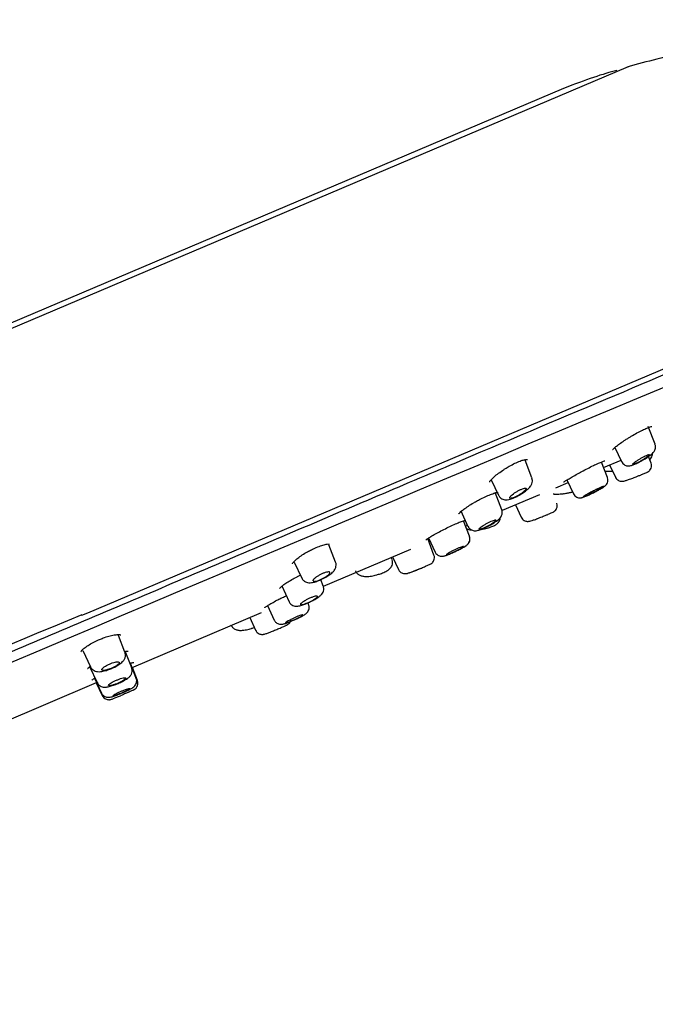
# Model space of a CAD drawing. Units: millimetres. Extents: x -18 to 557, y -18 to 508.
# Drawn here: x 484 to 529, y 440 to 508 of the extents above; entities that cross this region are included whole.
import ezdxf

# ---------------------------------------------------------------- set-up
doc = ezdxf.new("R2010")
doc.units = ezdxf.units.MM
for name, color, linetype in [('$DDT_AUDIT_GENERATED_(10E)', 7, 'Continuous'), ('$DDT_AUDIT_GENERATED_(277)', 7, 'Continuous'), ('$DDT_AUDIT_GENERATED_(293)', 7, 'Continuous'), ('$DDT_AUDIT_GENERATED_(77)', 7, 'Continuous'), ('$DDT_AUDIT_GENERATED_(8C)', 7, 'Continuous'), ('Default', 7, 'Continuous')]:
    doc.layers.add(name, color=color, linetype=linetype)

# ---------------------------------------------------------------- blocks, each defined once
blk = doc.blocks.new('SE')
at = {"layer": '$DDT_AUDIT_GENERATED_(10E)', "color": 7, "linetype": 'Continuous'}
for p, q in [((528.586, 478.754), (528.114, 479.983)), ((525.794, 478.535), (526.256, 477.545)), ((520.009, 476.406), (519.533, 477.646)), ((525.27, 476.439), (524.855, 477.519)), ((528.304, 477.446), (528.126, 477.909)), ((528.304, 477.446), (528.304, 477.446)), ((525.422, 477.318), (525.82, 476.466)), ((517.182, 476.283), (517.685, 475.204)), ((520.044, 476.242), (520.001, 476.402)), ((522.45, 476.269), (522.895, 475.313)), ((517.911, 474.19), (517.448, 475.397)), ((515.055, 474.115), (515.558, 473.036)), ((518.862, 474.533), (519.263, 473.672)), ((515.658, 472.341), (515.242, 473.424)), ((513.19, 471.039), (512.751, 472.183)), ((512.813, 472.225), (513.271, 471.244)), ((505.879, 471.75), (505.871, 471.814)), ((506.34, 470.551), (505.876, 471.759)), ((510.27, 470.718), (510.215, 470.862)), ((510.27, 470.717), (510.27, 470.718)), ((510.311, 470.903), (510.717, 470.033)), ((513.271, 471.244), (513.271, 471.243)), ((503.462, 470.544), (503.978, 469.437)), ((505.48, 468.876), (505.308, 469.324)), ((502.587, 468.885), (503.1, 467.785)), ((505.48, 468.875), (505.48, 468.876)), ((501.594, 467.511), (502.063, 466.505)), ((504.464, 467.568), (504.411, 467.706)), ((504.464, 467.568), (504.464, 467.568)), ((500.354, 466.677), (500.765, 465.796)), ((499.042, 466.164), (499.042, 466.164)), ((491.67, 464.268), (491.22, 465.442)), ((488.737, 464.389), (489.269, 463.248)), ((492.14, 463.173), (491.695, 464.33)), ((489.207, 463.274), (489.731, 462.15)), ((492.452, 462.447), (492.047, 463.504)), ((492.542, 462.293), (492.189, 463.211)), ((489.557, 462.448), (490.036, 461.421)), ((489.668, 462.143), (490.085, 461.25)), ((492.542, 462.293), (492.542, 462.293))]:
    blk.add_line(p, q, dxfattribs=at)
for centre, radius, start, end in [((527.234, 479.363), 1.702, 305.76063, 315.68187), ((522.738, 479.194), 4.1, 300.74656, 304.19118), ((515.556, 476.063), 3.32, 296.8141, 309.79712), ((517.274, 474.055), 0.679, 306.81755, 346.41646), ((511.496, 496.719), 24.793, 290.83071, 291.32866), ((515.1, 472.21), 0.606, 299.87058, 323.79395), ((504.519, 488.692), 20.131, 290.58043, 292.6416), ((511.017, 471.363), 1.624, 286.66081, 288.48238), ((494.999, 483.103), 18.707, 290.34542, 290.88312), ((492.071, 462.106), 0.502, 297.22493, 21.4503)]:
    blk.add_arc(centre, radius, start, end, dxfattribs=at)
for points, knots in [([(528.208, 477.697), (528.247, 477.726), (528.328, 477.807), (528.4, 477.959), (528.414, 478.081), (528.409, 478.133)], [0.7524188, 0.7524188, 0.7524188, 0.7524188, 0.807907, 0.8817763, 0.9425059, 0.9425059, 0.9425059, 0.9425059]), ([(528.452, 478.174), (528.496, 478.225), (528.559, 478.303), (528.621, 478.487), (528.626, 478.643), (528.591, 478.721), (528.578, 478.751)], [0, 0, 0, 0, 0.35642, 0.607805, 0.868074, 1, 1, 1, 1]), ([(519.496, 477.688), (519.497, 477.688), (519.497, 477.688), (519.514, 477.678), (519.526, 477.665), (519.532, 477.649)], [0.39120515, 0.39120515, 0.39120515, 0.39120515, 0.39199031, 0.39199031, 0.41843337, 0.41843337, 0.41843337, 0.41843337]), ([(526.261, 477.547), (526.286, 477.497), (526.335, 477.406), (526.466, 477.308), (526.603, 477.256), (526.728, 477.243), (526.845, 477.253), (526.982, 477.288), (527.161, 477.357), (527.433, 477.487), (527.738, 477.656), (528.027, 477.834), (528.16, 477.931), (528.229, 477.982)], [0, 0, 0, 0, 0.060774, 0.129573, 0.186122, 0.23792, 0.289563, 0.356169, 0.48155, 0.613031, 0.750118, 0.886152, 1, 1, 1, 1]), ([(527.182, 477.514), (527.139, 477.481), (527.103, 477.452), (527.078, 477.427), (527.053, 477.403), (527.038, 477.384), (527.035, 477.372), (527.032, 477.359), (527.039, 477.353), (527.058, 477.354), (527.076, 477.354), (527.106, 477.361), (527.144, 477.374), (527.181, 477.387), (527.228, 477.407), (527.28, 477.431), (527.332, 477.454), (527.391, 477.483), (527.451, 477.515), (527.512, 477.547), (527.577, 477.582), (527.64, 477.619), (527.703, 477.655), (527.767, 477.694), (527.826, 477.731), (527.885, 477.769), (527.941, 477.807), (527.989, 477.841), (528.037, 477.876), (528.079, 477.908), (528.11, 477.936), (528.141, 477.963), (528.163, 477.986), (528.173, 478.003), (528.183, 478.02), (528.182, 478.03), (528.17, 478.034), (528.158, 478.038), (528.135, 478.036), (528.102, 478.026), (528.071, 478.017), (528.029, 478.002), (527.98, 477.981), (527.932, 477.96), (527.877, 477.934), (527.818, 477.904), (527.76, 477.875), (527.696, 477.84), (527.634, 477.805), (527.571, 477.769), (527.506, 477.73), (527.446, 477.693), (527.384, 477.654), (527.325, 477.616), (527.273, 477.58), (527.24, 477.557), (527.21, 477.535), (527.182, 477.514)], [0, 0, 0, 0, 0.054758, 0.054758, 0.054758, 0.109541, 0.109541, 0.109541, 0.163898, 0.163898, 0.163898, 0.21746, 0.21746, 0.21746, 0.270317, 0.270317, 0.270317, 0.322843, 0.322843, 0.322843, 0.375523, 0.375523, 0.375523, 0.428776, 0.428776, 0.428776, 0.48281, 0.48281, 0.48281, 0.537518, 0.537518, 0.537518, 0.59249, 0.59249, 0.59249, 0.647158, 0.647158, 0.647158, 0.701062, 0.701062, 0.701062, 0.754102, 0.754102, 0.754102, 0.806588, 0.806588, 0.806588, 0.859076, 0.859076, 0.859076, 0.912109, 0.912109, 0.912109, 0.965979, 0.965979, 0.965979, 1, 1, 1, 1]), ([(527.574, 476.613), (527.6, 476.624), (527.713, 476.669), (527.886, 476.741), (527.994, 476.787), (528.04, 476.808), (528.067, 476.822), (528.103, 476.842), (528.16, 476.881), (528.238, 476.958), (528.316, 477.088), (528.345, 477.259), (528.335, 477.394), (528.304, 477.444), (528.303, 477.446)], [0, 0, 0, 0, 0.049473, 0.247614, 0.44747, 0.513987, 0.54385, 0.569968, 0.613192, 0.672878, 0.773215, 0.884922, 0.99565, 1, 1, 1, 1]), ([(525.092, 476.884), (525.158, 476.88), (525.316, 476.877), (525.511, 476.884), (525.618, 476.892)], [0.4768129, 0.4768129, 0.4768129, 0.4768129, 0.6304309, 0.8130365, 0.8130365, 0.8130365, 0.8130365]), ([(519.157, 475.233), (519.256, 475.291), (519.44, 475.401), (519.71, 475.607), (519.889, 475.786), (520.008, 475.982), (520.046, 476.141), (520.044, 476.223), (520.044, 476.242)], [0, 0, 0, 0, 0.194098, 0.422314, 0.678365, 0.82684, 0.964566, 1, 1, 1, 1]), ([(525.042, 475.802), (525.077, 475.827), (525.125, 475.864), (525.212, 475.961), (525.278, 476.081), (525.309, 476.235), (525.303, 476.37), (525.27, 476.428), (525.264, 476.439)], [0, 0, 0, 0, 0.243405, 0.385861, 0.550357, 0.744745, 0.960423, 1, 1, 1, 1]), ([(525.822, 476.469), (525.824, 476.462), (525.84, 476.404), (525.92, 476.315), (526.034, 476.232), (526.147, 476.19), (526.243, 476.175), (526.319, 476.177), (526.374, 476.185), (526.44, 476.198), (526.539, 476.226), (526.738, 476.291), (527.031, 476.398), (527.337, 476.517), (527.496, 476.582), (527.574, 476.613)], [0, 0, 0, 0, 0.00837, 0.084272, 0.14542, 0.19739, 0.241633, 0.277557, 0.307675, 0.346395, 0.441152, 0.58865, 0.742363, 0.890798, 1, 1, 1, 1]), ([(518.514, 475.121), (518.486, 475.089), (518.469, 475.061), (518.462, 475.04), (518.456, 475.018), (518.462, 475.002), (518.479, 474.994), (518.495, 474.985), (518.524, 474.984), (518.561, 474.99), (518.598, 474.995), (518.644, 475.008), (518.697, 475.026), (518.748, 475.044), (518.807, 475.068), (518.867, 475.097), (518.927, 475.125), (518.991, 475.157), (519.054, 475.192), (519.117, 475.227), (519.18, 475.265), (519.238, 475.303), (519.298, 475.342), (519.354, 475.382), (519.403, 475.42), (519.453, 475.459), (519.497, 475.496), (519.53, 475.53), (519.564, 475.565), (519.589, 475.596), (519.602, 475.621), (519.615, 475.647), (519.617, 475.667), (519.607, 475.68), (519.597, 475.694), (519.575, 475.7), (519.543, 475.699), (519.512, 475.698), (519.47, 475.69), (519.422, 475.676), (519.374, 475.662), (519.318, 475.641), (519.26, 475.615), (519.202, 475.59), (519.139, 475.56), (519.077, 475.526), (519.014, 475.493), (518.951, 475.456), (518.891, 475.418), (518.83, 475.38), (518.771, 475.34), (518.719, 475.301), (518.665, 475.261), (518.617, 475.222), (518.578, 475.186), (518.553, 475.163), (518.532, 475.141), (518.514, 475.121)], [0, 0, 0, 0, 0.05575, 0.05575, 0.05575, 0.11155, 0.11155, 0.11155, 0.16651, 0.16651, 0.16651, 0.219928, 0.219928, 0.219928, 0.271998, 0.271998, 0.271998, 0.323458, 0.323458, 0.323458, 0.375235, 0.375235, 0.375235, 0.42811, 0.42811, 0.42811, 0.482459, 0.482459, 0.482459, 0.538089, 0.538089, 0.538089, 0.594221, 0.594221, 0.594221, 0.649756, 0.649756, 0.649756, 0.70381, 0.70381, 0.70381, 0.756219, 0.756219, 0.756219, 0.807613, 0.807613, 0.807613, 0.859047, 0.859047, 0.859047, 0.911506, 0.911506, 0.911506, 0.965528, 0.965528, 0.965528, 1, 1, 1, 1]), ([(522.395, 475.345), (522.483, 475.36), (522.633, 475.384), (522.779, 475.419), (522.846, 475.437)], [0, 0, 0, 0, 0.1278455, 0.250834, 0.250834, 0.250834, 0.250834]), ([(524.984, 475.768), (524.985, 475.769), (524.986, 475.77), (524.988, 475.771), (525.016, 475.793), (525.031, 475.808), (525.032, 475.816), (525.032, 475.824), (525.018, 475.825), (524.991, 475.819), (524.965, 475.812), (524.924, 475.799), (524.873, 475.779), (524.823, 475.759), (524.761, 475.732), (524.693, 475.701), (524.625, 475.67), (524.549, 475.634), (524.471, 475.596), (524.393, 475.557), (524.31, 475.515), (524.23, 475.474), (524.15, 475.432), (524.069, 475.389), (523.996, 475.348), (523.922, 475.307), (523.852, 475.268), (523.793, 475.233), (523.734, 475.198), (523.684, 475.167), (523.647, 475.142), (523.61, 475.118), (523.585, 475.099), (523.575, 475.088), (523.566, 475.076), (523.57, 475.072), (523.588, 475.075), (523.606, 475.078), (523.638, 475.088), (523.682, 475.105), (523.725, 475.121), (523.781, 475.144), (523.844, 475.172), (523.908, 475.199), (523.98, 475.232), (524.057, 475.268), (524.133, 475.304), (524.215, 475.343), (524.296, 475.383), (524.377, 475.424), (524.459, 475.466), (524.536, 475.506), (524.614, 475.547), (524.688, 475.587), (524.753, 475.624), (524.794, 475.647), (524.831, 475.67), (524.865, 475.69)], [0.0521013, 0.0521013, 0.0521013, 0.0521013, 0.0545209, 0.0545209, 0.0545209, 0.1090654, 0.1090654, 0.1090654, 0.1632407, 0.1632407, 0.1632407, 0.216708, 0.216708, 0.216708, 0.2695759, 0.2695759, 0.2695759, 0.3222202, 0.3222202, 0.3222202, 0.3751059, 0.3751059, 0.3751059, 0.4285864, 0.4285864, 0.4285864, 0.482759, 0.482759, 0.482759, 0.5374229, 0.5374229, 0.5374229, 0.5921599, 0.5921599, 0.5921599, 0.6465139, 0.6465139, 0.6465139, 0.7001975, 0.7001975, 0.7001975, 0.7532241, 0.7532241, 0.7532241, 0.8058975, 0.8058975, 0.8058975, 0.8586683, 0.8586683, 0.8586683, 0.9119367, 0.9119367, 0.9119367, 0.96589, 0.96589, 0.96589, 1, 1, 1, 1]), ([(523.702, 475.13), (523.719, 475.134), (523.746, 475.143), (523.783, 475.157), (523.82, 475.171), (523.866, 475.19), (523.919, 475.213), (523.971, 475.236), (524.031, 475.264), (524.093, 475.293), (524.156, 475.323), (524.222, 475.355), (524.288, 475.388), (524.353, 475.42), (524.419, 475.454), (524.48, 475.487), (524.542, 475.519), (524.6, 475.551), (524.649, 475.58), (524.699, 475.608), (524.743, 475.635), (524.776, 475.656), (524.809, 475.678), (524.832, 475.695), (524.845, 475.707)], [0.1617801, 0.1617801, 0.1617801, 0.1617801, 0.2154216, 0.2154216, 0.2154216, 0.2689062, 0.2689062, 0.2689062, 0.3223205, 0.3223205, 0.3223205, 0.3757641, 0.3757641, 0.3757641, 0.4293312, 0.4293312, 0.4293312, 0.4830875, 0.4830875, 0.4830875, 0.5370368, 0.5370368, 0.5370368, 0.5910941, 0.5910941, 0.5910941, 0.5910941]), ([(524.854, 475.724), (524.853, 475.726), (524.851, 475.727), (524.848, 475.727), (524.838, 475.728), (524.816, 475.723), (524.785, 475.712), (524.754, 475.702), (524.713, 475.686), (524.665, 475.665), (524.617, 475.645), (524.561, 475.619), (524.501, 475.591), (524.442, 475.563), (524.377, 475.531), (524.312, 475.499), (524.247, 475.466), (524.18, 475.431), (524.117, 475.398), (524.054, 475.364), (523.993, 475.331), (523.939, 475.3), (523.905, 475.281), (523.873, 475.263), (523.845, 475.246)], [0.6262289, 0.6262289, 0.6262289, 0.6262289, 0.6451006, 0.6451006, 0.6451006, 0.6988964, 0.6988964, 0.6988964, 0.7524177, 0.7524177, 0.7524177, 0.805747, 0.805747, 0.805747, 0.8590729, 0.8590729, 0.8590729, 0.9125845, 0.9125845, 0.9125845, 0.9663676, 0.9663676, 0.9663676, 1, 1, 1, 1]), ([(517.689, 475.207), (517.693, 475.195), (517.715, 475.12), (517.825, 475.008), (517.981, 474.919), (518.143, 474.883), (518.314, 474.888), (518.516, 474.933), (518.783, 475.035), (519.03, 475.154), (519.142, 475.224), (519.157, 475.233)], [0, 0, 0, 0, 0.018768, 0.139826, 0.237135, 0.330029, 0.433488, 0.579331, 0.774742, 0.975368, 1, 1, 1, 1]), ([(521.497, 475.293), (521.517, 475.291), (521.635, 475.281), (521.878, 475.281), (522.188, 475.308), (522.349, 475.337), (522.395, 475.345)], [0.4689596, 0.4689596, 0.4689596, 0.4689596, 0.5106663, 0.7179182, 0.9312703, 1, 1, 1, 1]), ([(522.022, 475.296), (522.091, 475.303), (522.157, 475.309), (522.228, 475.318), (522.236, 475.319)], [0, 0, 0, 0, 0.08443742, 0.09598137, 0.09598137, 0.09598137, 0.09598137]), ([(522.898, 475.313), (522.932, 475.254), (522.986, 475.163), (523.118, 475.072), (523.24, 475.03), (523.348, 475.019), (523.435, 475.026), (523.506, 475.041), (523.602, 475.07), (523.743, 475.126), (523.922, 475.203), (524.025, 475.253), (524.04, 475.26)], [0, 0, 0, 0, 0.117217, 0.214323, 0.295429, 0.36589, 0.426513, 0.483098, 0.563996, 0.765082, 0.97065, 1, 1, 1, 1]), ([(523.845, 475.246), (523.8, 475.219), (523.762, 475.195), (523.735, 475.177), (523.708, 475.159), (523.691, 475.145), (523.686, 475.137), (523.684, 475.135), (523.683, 475.133), (523.684, 475.131)], [0, 0, 0, 0, 0.0539645, 0.0539645, 0.0539645, 0.1079372, 0.1079372, 0.1079372, 0.1252293, 0.1252293, 0.1252293, 0.1252293]), ([(521.072, 473.85), (521.1, 473.861), (521.21, 473.907), (521.378, 473.98), (521.45, 474.01), (521.525, 474.05), (521.581, 474.086), (521.661, 474.157), (521.743, 474.283), (521.782, 474.449), (521.777, 474.593), (521.743, 474.652), (521.736, 474.663)], [0, 0, 0, 0, 0.056318, 0.266718, 0.490908, 0.530964, 0.570855, 0.641184, 0.741106, 0.859863, 0.97679, 1, 1, 1, 1]), ([(516.401, 472.938), (516.371, 472.911), (516.352, 472.888), (516.344, 472.871), (516.336, 472.854), (516.339, 472.843), (516.354, 472.838), (516.368, 472.833), (516.394, 472.835), (516.43, 472.842), (516.464, 472.85), (516.509, 472.863), (516.561, 472.882), (516.612, 472.901), (516.67, 472.925), (516.731, 472.953), (516.792, 472.98), (516.857, 473.012), (516.921, 473.045), (516.986, 473.078), (517.051, 473.114), (517.112, 473.15), (517.173, 473.185), (517.231, 473.222), (517.282, 473.256), (517.333, 473.29), (517.379, 473.323), (517.414, 473.352), (517.449, 473.382), (517.476, 473.408), (517.49, 473.428), (517.505, 473.448), (517.509, 473.464), (517.501, 473.473), (517.494, 473.482), (517.474, 473.485), (517.445, 473.482), (517.416, 473.478), (517.376, 473.469), (517.329, 473.453), (517.282, 473.438), (517.227, 473.417), (517.168, 473.392), (517.11, 473.367), (517.047, 473.337), (516.983, 473.305), (516.919, 473.273), (516.854, 473.238), (516.791, 473.202), (516.729, 473.167), (516.668, 473.13), (516.613, 473.095), (516.558, 473.059), (516.508, 473.024), (516.468, 472.993), (516.442, 472.973), (516.419, 472.954), (516.401, 472.938)], [0, 0, 0, 0, 0.054758, 0.054758, 0.054758, 0.109541, 0.109541, 0.109541, 0.163898, 0.163898, 0.163898, 0.21746, 0.21746, 0.21746, 0.270317, 0.270317, 0.270317, 0.322843, 0.322843, 0.322843, 0.375523, 0.375523, 0.375523, 0.428776, 0.428776, 0.428776, 0.48281, 0.48281, 0.48281, 0.537518, 0.537518, 0.537518, 0.59249, 0.59249, 0.59249, 0.647158, 0.647158, 0.647158, 0.701062, 0.701062, 0.701062, 0.754102, 0.754102, 0.754102, 0.806588, 0.806588, 0.806588, 0.859076, 0.859076, 0.859076, 0.912109, 0.912109, 0.912109, 0.965979, 0.965979, 0.965979, 1, 1, 1, 1]), ([(516.661, 472.862), (516.68, 472.865), (516.81, 472.887), (517.075, 472.965), (517.358, 473.07), (517.555, 473.178), (517.713, 473.333), (517.786, 473.488), (517.804, 473.589), (517.807, 473.625)], [0, 0, 0, 0, 0.0273321, 0.2203424, 0.4156099, 0.5914751, 0.7147984, 0.8185126, 0.8766939, 0.8766939, 0.8766939, 0.8766939]), ([(519.269, 473.674), (519.294, 473.625), (519.337, 473.542), (519.454, 473.451), (519.57, 473.4), (519.674, 473.382), (519.757, 473.382), (519.822, 473.39), (519.903, 473.407), (520.023, 473.442), (520.25, 473.521), (520.55, 473.637), (520.852, 473.758), (521.001, 473.82), (521.072, 473.85)], [0, 0, 0, 0, 0.064196, 0.128776, 0.183003, 0.229217, 0.268014, 0.302115, 0.346836, 0.460024, 0.603743, 0.753241, 0.897262, 1, 1, 1, 1]), ([(515.444, 472.889), (515.463, 472.879), (515.544, 472.84), (515.66, 472.808), (515.759, 472.793), (515.793, 472.79)], [0.2318013, 0.2318013, 0.2318013, 0.2318013, 0.2742309, 0.4132271, 0.4833337, 0.4833337, 0.4833337, 0.4833337]), ([(515.566, 473.039), (515.577, 473.011), (515.607, 472.932), (515.718, 472.829), (515.859, 472.757), (515.997, 472.729), (516.133, 472.732), (516.295, 472.763), (516.506, 472.835), (516.791, 472.959), (516.963, 473.051), (517.053, 473.099)], [0, 0, 0, 0, 0.044413, 0.144295, 0.227574, 0.305003, 0.385434, 0.491436, 0.677301, 0.85379, 1, 1, 1, 1]), ([(516.466, 472.823), (516.528, 472.833), (516.601, 472.847), (516.672, 472.862), (516.681, 472.864)], [0.12923289, 0.12923289, 0.12923289, 0.12923289, 0.20625017, 0.21768899, 0.21768899, 0.21768899, 0.21768899]), ([(515.556, 471.811), (515.578, 471.836), (515.628, 471.902), (515.685, 472.037), (515.701, 472.199), (515.669, 472.292), (515.651, 472.339)], [0.6972779, 0.6972779, 0.6972779, 0.6972779, 0.7596454, 0.8388562, 0.9286579, 1, 1, 1, 1]), ([(515.589, 471.852), (515.617, 471.895), (515.666, 471.975), (515.698, 472.141), (515.691, 472.275), (515.658, 472.332), (515.653, 472.341)], [0, 0, 0, 0, 0.290132, 0.60503, 0.950484, 1, 1, 1, 1]), ([(513.278, 471.247), (513.294, 471.21), (513.33, 471.13), (513.44, 471.034), (513.566, 470.973), (513.683, 470.949), (513.783, 470.95), (513.87, 470.964), (513.979, 470.993), (514.14, 471.051), (514.406, 471.162), (514.715, 471.304), (515.019, 471.455), (515.259, 471.584), (515.356, 471.651), (515.402, 471.684)], [0, 0, 0, 0, 0.039388, 0.098902, 0.148021, 0.190999, 0.229371, 0.266549, 0.319125, 0.433633, 0.549125, 0.670371, 0.789711, 0.911914, 1, 1, 1, 1]), ([(514.071, 471.056), (514.083, 471.056), (514.107, 471.061), (514.14, 471.071), (514.173, 471.082), (514.216, 471.098), (514.266, 471.117), (514.316, 471.137), (514.374, 471.162), (514.436, 471.188), (514.497, 471.215), (514.564, 471.245), (514.63, 471.276), (514.696, 471.307), (514.763, 471.34), (514.826, 471.371), (514.889, 471.403), (514.95, 471.435), (515.003, 471.464), (515.056, 471.493), (515.104, 471.52), (515.141, 471.543), (515.178, 471.567), (515.206, 471.587), (515.223, 471.601)], [0.1079372, 0.1079372, 0.1079372, 0.1079372, 0.1617801, 0.1617801, 0.1617801, 0.2154216, 0.2154216, 0.2154216, 0.2689062, 0.2689062, 0.2689062, 0.3223205, 0.3223205, 0.3223205, 0.3757641, 0.3757641, 0.3757641, 0.4293312, 0.4293312, 0.4293312, 0.4830875, 0.4830875, 0.4830875, 0.5370368, 0.5370368, 0.5370368, 0.5370368]), ([(515.242, 471.629), (515.242, 471.63), (515.241, 471.63), (515.241, 471.631), (515.235, 471.635), (515.218, 471.634), (515.191, 471.628), (515.164, 471.621), (515.126, 471.609), (515.08, 471.593), (515.035, 471.576), (514.98, 471.554), (514.922, 471.529), (514.863, 471.505), (514.799, 471.476), (514.734, 471.445), (514.669, 471.415), (514.602, 471.382), (514.537, 471.35), (514.473, 471.317), (514.41, 471.284), (514.353, 471.253), (514.296, 471.222), (514.244, 471.193), (514.202, 471.167), (514.175, 471.151), (514.151, 471.136), (514.131, 471.123)], [0.5846147, 0.5846147, 0.5846147, 0.5846147, 0.5910941, 0.5910941, 0.5910941, 0.6451006, 0.6451006, 0.6451006, 0.6988964, 0.6988964, 0.6988964, 0.7524177, 0.7524177, 0.7524177, 0.805747, 0.805747, 0.805747, 0.8590729, 0.8590729, 0.8590729, 0.9125845, 0.9125845, 0.9125845, 0.9663676, 0.9663676, 0.9663676, 1, 1, 1, 1]), ([(515.297, 471.612), (515.344, 471.64), (515.394, 471.673), (515.441, 471.707), (515.447, 471.712)], [0.4493367, 0.4493367, 0.4493367, 0.4493367, 0.5693639, 0.5890041, 0.5890041, 0.5890041, 0.5890041]), ([(509.26, 469.672), (509.361, 469.702), (509.562, 469.762), (509.868, 469.9), (510.102, 470.048), (510.271, 470.275), (510.324, 470.515), (510.29, 470.643), (510.269, 470.715)], [0, 0, 0, 0, 0.156044, 0.35946, 0.592746, 0.759209, 0.883139, 1, 1, 1, 1]), ([(512.107, 470.047), (512.13, 470.057), (512.244, 470.103), (512.475, 470.2), (512.726, 470.306), (512.875, 470.374), (512.942, 470.405), (513.014, 470.45), (513.085, 470.509), (513.164, 470.61), (513.221, 470.755), (513.231, 470.914), (513.198, 470.998), (513.183, 471.036)], [0, 0, 0, 0, 0.034933, 0.200028, 0.362469, 0.530323, 0.626887, 0.662436, 0.709236, 0.77166, 0.855832, 0.943852, 1, 1, 1, 1]), ([(514.131, 471.123), (514.1, 471.102), (514.078, 471.085), (514.068, 471.074), (514.063, 471.068), (514.06, 471.063), (514.062, 471.06)], [0, 0, 0, 0, 0.05396452, 0.05396452, 0.05396452, 0.08358321, 0.08358321, 0.08358321, 0.08358321]), ([(505.464, 469.4), (505.503, 469.418), (505.64, 469.483), (505.887, 469.639), (506.116, 469.818), (506.279, 470.004), (506.373, 470.215), (506.387, 470.418), (506.346, 470.511), (506.33, 470.547)], [0, 0, 0, 0, 0.065922, 0.268825, 0.484308, 0.656475, 0.81009, 0.935954, 1, 1, 1, 1]), ([(507.729, 469.93), (507.731, 469.922), (507.75, 469.849), (507.861, 469.732), (508.031, 469.618), (508.243, 469.554), (508.504, 469.535), (508.821, 469.566), (509.102, 469.621), (509.231, 469.663), (509.26, 469.672)], [0, 0, 0, 0, 0.012658, 0.136568, 0.256137, 0.392517, 0.567677, 0.770388, 0.956761, 1, 1, 1, 1]), ([(510.719, 470.035), (510.721, 470.029), (510.738, 469.969), (510.822, 469.877), (510.942, 469.792), (511.06, 469.751), (511.163, 469.739), (511.243, 469.744), (511.311, 469.756), (511.414, 469.782), (511.575, 469.837), (511.843, 469.94), (512.016, 470.01), (512.107, 470.047)], [0, 0, 0, 0, 0.009164, 0.106925, 0.185038, 0.251634, 0.309426, 0.358655, 0.40473, 0.48031, 0.678803, 0.854582, 1, 1, 1, 1]), ([(503.987, 469.441), (503.995, 469.416), (504.025, 469.331), (504.146, 469.218), (504.308, 469.136), (504.482, 469.104), (504.681, 469.113), (504.925, 469.169), (505.214, 469.274), (505.383, 469.358), (505.464, 469.4)], [0, 0, 0, 0, 0.041634, 0.160592, 0.260993, 0.363821, 0.491147, 0.67956, 0.867845, 1, 1, 1, 1]), ([(504.768, 469.227), (504.78, 469.213), (504.804, 469.205), (504.839, 469.204), (504.873, 469.203), (504.918, 469.209), (504.97, 469.221), (505.021, 469.232), (505.08, 469.25), (505.142, 469.273), (505.203, 469.295), (505.269, 469.322), (505.335, 469.352), (505.399, 469.382), (505.465, 469.416), (505.526, 469.45), (505.588, 469.484), (505.647, 469.521), (505.699, 469.556), (505.752, 469.592), (505.799, 469.628), (505.836, 469.661), (505.874, 469.695), (505.904, 469.727), (505.922, 469.754), (505.94, 469.781), (505.947, 469.805), (505.942, 469.823), (505.938, 469.841), (505.921, 469.853), (505.893, 469.859), (505.865, 469.865), (505.825, 469.864), (505.778, 469.856), (505.731, 469.848), (505.675, 469.834), (505.615, 469.815), (505.556, 469.796), (505.491, 469.772), (505.426, 469.743), (505.362, 469.716), (505.296, 469.684), (505.233, 469.65), (505.17, 469.616), (505.109, 469.58), (505.054, 469.545), (504.998, 469.508), (504.947, 469.472), (504.904, 469.437), (504.861, 469.402), (504.826, 469.368), (504.801, 469.338), (504.786, 469.319), (504.774, 469.301), (504.767, 469.286)], [0.0557502, 0.0557502, 0.0557502, 0.0557502, 0.1115498, 0.1115498, 0.1115498, 0.1665104, 0.1665104, 0.1665104, 0.2199284, 0.2199284, 0.2199284, 0.2719981, 0.2719981, 0.2719981, 0.323458, 0.323458, 0.323458, 0.3752351, 0.3752351, 0.3752351, 0.4281096, 0.4281096, 0.4281096, 0.4824592, 0.4824592, 0.4824592, 0.5380893, 0.5380893, 0.5380893, 0.5942213, 0.5942213, 0.5942213, 0.649756, 0.649756, 0.649756, 0.70381, 0.70381, 0.70381, 0.7562188, 0.7562188, 0.7562188, 0.8076128, 0.8076128, 0.8076128, 0.8590466, 0.8590466, 0.8590466, 0.9115064, 0.9115064, 0.9115064, 0.9655279, 0.9655279, 0.9655279, 1, 1, 1, 1]), ([(504.512, 467.753), (504.57, 467.78), (504.721, 467.849), (504.983, 467.997), (505.208, 468.15), (505.359, 468.286), (505.467, 468.441), (505.519, 468.618), (505.52, 468.777), (505.483, 468.851), (505.472, 468.873)], [0, 0, 0, 0, 0.094043, 0.2851, 0.485509, 0.640858, 0.751464, 0.853948, 0.96218, 1, 1, 1, 1]), ([(503.892, 467.586), (503.902, 467.576), (503.924, 467.573), (503.956, 467.575), (503.987, 467.578), (504.03, 467.586), (504.08, 467.6), (504.129, 467.613), (504.186, 467.633), (504.248, 467.656), (504.309, 467.679), (504.375, 467.706), (504.44, 467.736), (504.506, 467.765), (504.573, 467.798), (504.636, 467.83), (504.699, 467.863), (504.761, 467.897), (504.815, 467.93), (504.869, 467.963), (504.918, 467.995), (504.957, 468.024), (504.997, 468.054), (505.028, 468.081), (505.048, 468.103), (505.067, 468.126), (505.076, 468.144), (505.074, 468.157), (505.071, 468.17), (505.056, 468.178), (505.031, 468.18), (505.005, 468.181), (504.969, 468.177), (504.924, 468.167), (504.879, 468.157), (504.825, 468.141), (504.766, 468.121), (504.709, 468.101), (504.644, 468.076), (504.579, 468.048), (504.514, 468.02), (504.447, 467.989), (504.383, 467.957), (504.318, 467.924), (504.255, 467.89), (504.198, 467.857), (504.14, 467.823), (504.087, 467.789), (504.042, 467.759), (503.997, 467.727), (503.96, 467.698), (503.934, 467.673), (503.918, 467.657), (503.905, 467.642), (503.897, 467.63)], [0.0547578, 0.0547578, 0.0547578, 0.0547578, 0.1095412, 0.1095412, 0.1095412, 0.1638985, 0.1638985, 0.1638985, 0.2174599, 0.2174599, 0.2174599, 0.2703175, 0.2703175, 0.2703175, 0.3228433, 0.3228433, 0.3228433, 0.3755228, 0.3755228, 0.3755228, 0.4287764, 0.4287764, 0.4287764, 0.4828098, 0.4828098, 0.4828098, 0.5375183, 0.5375183, 0.5375183, 0.5924904, 0.5924904, 0.5924904, 0.6471577, 0.6471577, 0.6471577, 0.7010622, 0.7010622, 0.7010622, 0.7541024, 0.7541024, 0.7541024, 0.8065878, 0.8065878, 0.8065878, 0.859076, 0.859076, 0.859076, 0.9121089, 0.9121089, 0.9121089, 0.9659793, 0.9659793, 0.9659793, 1, 1, 1, 1]), ([(503.099, 467.788), (503.1, 467.787), (503.116, 467.722), (503.211, 467.618), (503.351, 467.523), (503.496, 467.479), (503.64, 467.47), (503.814, 467.492), (504.037, 467.554), (504.303, 467.653), (504.452, 467.725), (504.512, 467.753)], [0, 0, 0, 0, 0.002013, 0.121324, 0.21581, 0.302859, 0.393048, 0.509135, 0.710523, 0.899668, 1, 1, 1, 1]), ([(503.402, 466.495), (503.433, 466.508), (503.556, 466.56), (503.801, 466.677), (504.071, 466.818), (504.229, 466.914), (504.354, 467.02), (504.445, 467.142), (504.498, 467.296), (504.506, 467.45), (504.471, 467.531), (504.456, 467.565)], [0, 0, 0, 0, 0.048858, 0.22411, 0.402968, 0.59708, 0.687799, 0.770372, 0.853569, 0.947023, 1, 1, 1, 1]), ([(502.067, 466.509), (502.07, 466.498), (502.09, 466.432), (502.18, 466.337), (502.306, 466.254), (502.43, 466.216), (502.539, 466.208), (502.634, 466.217), (502.749, 466.241), (502.908, 466.292), (503.152, 466.385), (503.319, 466.458), (503.402, 466.495)], [0, 0, 0, 0, 0.017926, 0.123072, 0.207705, 0.281229, 0.347749, 0.411806, 0.493219, 0.67053, 0.857539, 1, 1, 1, 1]), ([(502.168, 465.826), (502.225, 465.85), (502.369, 465.91), (502.616, 466.015), (502.852, 466.12), (502.953, 466.166), (503.057, 466.231), (503.14, 466.303), (503.21, 466.401), (503.235, 466.476), (503.248, 466.517)], [0, 0, 0, 0, 0.103366, 0.299948, 0.498812, 0.716724, 0.785677, 0.84485, 0.929227, 1, 1, 1, 1]), ([(502.859, 466.316), (502.867, 466.312), (502.886, 466.314), (502.915, 466.321), (502.944, 466.327), (502.984, 466.34), (503.031, 466.356), (503.079, 466.373), (503.135, 466.394), (503.195, 466.418), (503.255, 466.442), (503.321, 466.47), (503.387, 466.499), (503.454, 466.527), (503.522, 466.558), (503.587, 466.589), (503.652, 466.619), (503.715, 466.65), (503.771, 466.679), (503.828, 466.708), (503.879, 466.735), (503.92, 466.759), (503.962, 466.784), (503.995, 466.805), (504.017, 466.821), (504.038, 466.838), (504.05, 466.851), (504.049, 466.858), (504.048, 466.866), (504.036, 466.868), (504.013, 466.865), (503.991, 466.862), (503.956, 466.854), (503.914, 466.841), (503.871, 466.828), (503.819, 466.81), (503.762, 466.788), (503.705, 466.767), (503.641, 466.741), (503.576, 466.713), (503.511, 466.686), (503.443, 466.655), (503.377, 466.624), (503.311, 466.594), (503.246, 466.562), (503.187, 466.532), (503.127, 466.501), (503.072, 466.471), (503.026, 466.445), (502.979, 466.418), (502.94, 466.394), (502.912, 466.375), (502.894, 466.362), (502.88, 466.352), (502.871, 466.343)], [0.0539645, 0.0539645, 0.0539645, 0.0539645, 0.1079372, 0.1079372, 0.1079372, 0.1617801, 0.1617801, 0.1617801, 0.2154216, 0.2154216, 0.2154216, 0.2689062, 0.2689062, 0.2689062, 0.3223205, 0.3223205, 0.3223205, 0.3757641, 0.3757641, 0.3757641, 0.4293312, 0.4293312, 0.4293312, 0.4830875, 0.4830875, 0.4830875, 0.5370368, 0.5370368, 0.5370368, 0.5910941, 0.5910941, 0.5910941, 0.6451006, 0.6451006, 0.6451006, 0.6988964, 0.6988964, 0.6988964, 0.7524177, 0.7524177, 0.7524177, 0.805747, 0.805747, 0.805747, 0.8590729, 0.8590729, 0.8590729, 0.9125845, 0.9125845, 0.9125845, 0.9663676, 0.9663676, 0.9663676, 1, 1, 1, 1]), ([(499.049, 466.166), (499.085, 466.098), (499.15, 465.982), (499.334, 465.861), (499.542, 465.795), (499.803, 465.78), (500.114, 465.823), (500.393, 465.892), (500.518, 465.941), (500.541, 465.95)], [0, 0, 0, 0, 0.122672, 0.250133, 0.384542, 0.552027, 0.771755, 0.962683, 1, 1, 1, 1]), ([(500.772, 465.799), (500.79, 465.758), (500.828, 465.678), (500.939, 465.584), (501.06, 465.526), (501.171, 465.504), (501.262, 465.504), (501.331, 465.514), (501.406, 465.531), (501.513, 465.565), (501.711, 465.638), (501.962, 465.74), (502.113, 465.803), (502.168, 465.826)], [0, 0, 0, 0, 0.065523, 0.151095, 0.221937, 0.283159, 0.335084, 0.378982, 0.431124, 0.545633, 0.724383, 0.912243, 1, 1, 1, 1]), ([(490.685, 463.116), (490.786, 463.159), (490.979, 463.241), (491.276, 463.413), (491.488, 463.58), (491.637, 463.767), (491.71, 463.97), (491.715, 464.154), (491.674, 464.239), (491.66, 464.266)], [0, 0, 0, 0, 0.157571, 0.352803, 0.566545, 0.707321, 0.832215, 0.952851, 1, 1, 1, 1]), ([(489.278, 463.252), (489.288, 463.225), (489.318, 463.142), (489.437, 463.03), (489.597, 462.946), (489.78, 462.908), (490.003, 462.913), (490.28, 462.971), (490.542, 463.052), (490.662, 463.106), (490.685, 463.116)], [0, 0, 0, 0, 0.047678, 0.166844, 0.274691, 0.391073, 0.54409, 0.765529, 0.961413, 1, 1, 1, 1]), ([(490.059, 463.042), (490.065, 463.025), (490.084, 463.013), (490.114, 463.006), (490.144, 463), (490.185, 463), (490.235, 463.005), (490.285, 463.011), (490.344, 463.022), (490.407, 463.039), (490.469, 463.055), (490.537, 463.077), (490.605, 463.102), (490.672, 463.127), (490.741, 463.155), (490.806, 463.185), (490.871, 463.215), (490.933, 463.247), (490.989, 463.279), (491.046, 463.312), (491.096, 463.344), (491.138, 463.375), (491.18, 463.407), (491.214, 463.437), (491.237, 463.464), (491.261, 463.492), (491.273, 463.516), (491.274, 463.536), (491.275, 463.556), (491.264, 463.572), (491.241, 463.583), (491.218, 463.593), (491.183, 463.597), (491.138, 463.596), (491.094, 463.595), (491.039, 463.587), (490.979, 463.574), (490.919, 463.561), (490.853, 463.543), (490.785, 463.52), (490.719, 463.498), (490.649, 463.472), (490.582, 463.443), (490.517, 463.414), (490.452, 463.383), (490.393, 463.351), (490.334, 463.319), (490.279, 463.285), (490.233, 463.254), (490.186, 463.221), (490.146, 463.189), (490.117, 463.16), (490.088, 463.131), (490.068, 463.103), (490.06, 463.081), (490.055, 463.066), (490.054, 463.053), (490.059, 463.042)], [0, 0, 0, 0, 0.05575, 0.05575, 0.05575, 0.11155, 0.11155, 0.11155, 0.16651, 0.16651, 0.16651, 0.219928, 0.219928, 0.219928, 0.271998, 0.271998, 0.271998, 0.323458, 0.323458, 0.323458, 0.375235, 0.375235, 0.375235, 0.42811, 0.42811, 0.42811, 0.482459, 0.482459, 0.482459, 0.538089, 0.538089, 0.538089, 0.594221, 0.594221, 0.594221, 0.649756, 0.649756, 0.649756, 0.70381, 0.70381, 0.70381, 0.756219, 0.756219, 0.756219, 0.807613, 0.807613, 0.807613, 0.859047, 0.859047, 0.859047, 0.911506, 0.911506, 0.911506, 0.965528, 0.965528, 0.965528, 1, 1, 1, 1]), ([(491.135, 462.072), (491.185, 462.091), (491.331, 462.149), (491.594, 462.281), (491.837, 462.43), (492.002, 462.564), (492.125, 462.731), (492.18, 462.915), (492.18, 463.075), (492.143, 463.149), (492.131, 463.171)], [0, 0, 0, 0, 0.077762, 0.266994, 0.463689, 0.632566, 0.752348, 0.855069, 0.962993, 1, 1, 1, 1]), ([(490.523, 461.953), (490.527, 461.941), (490.544, 461.933), (490.572, 461.931), (490.599, 461.929), (490.638, 461.933), (490.685, 461.942), (490.732, 461.951), (490.788, 461.965), (490.849, 461.984), (490.91, 462.002), (490.976, 462.025), (491.044, 462.051), (491.11, 462.076), (491.18, 462.105), (491.246, 462.135), (491.311, 462.164), (491.375, 462.196), (491.433, 462.226), (491.491, 462.256), (491.544, 462.287), (491.587, 462.315), (491.631, 462.343), (491.667, 462.37), (491.691, 462.393), (491.716, 462.416), (491.73, 462.436), (491.733, 462.451), (491.736, 462.467), (491.726, 462.478), (491.706, 462.483), (491.685, 462.488), (491.653, 462.489), (491.611, 462.483), (491.569, 462.478), (491.518, 462.467), (491.46, 462.452), (491.403, 462.437), (491.338, 462.416), (491.272, 462.393), (491.206, 462.369), (491.137, 462.342), (491.07, 462.313), (491.003, 462.285), (490.937, 462.254), (490.876, 462.223), (490.815, 462.193), (490.759, 462.161), (490.71, 462.132), (490.662, 462.102), (490.621, 462.073), (490.59, 462.048), (490.558, 462.023), (490.537, 462), (490.528, 461.982), (490.521, 461.971), (490.52, 461.961), (490.523, 461.953)], [0, 0, 0, 0, 0.054758, 0.054758, 0.054758, 0.109541, 0.109541, 0.109541, 0.163898, 0.163898, 0.163898, 0.21746, 0.21746, 0.21746, 0.270317, 0.270317, 0.270317, 0.322843, 0.322843, 0.322843, 0.375523, 0.375523, 0.375523, 0.428776, 0.428776, 0.428776, 0.48281, 0.48281, 0.48281, 0.537518, 0.537518, 0.537518, 0.59249, 0.59249, 0.59249, 0.647158, 0.647158, 0.647158, 0.701062, 0.701062, 0.701062, 0.754102, 0.754102, 0.754102, 0.806588, 0.806588, 0.806588, 0.859076, 0.859076, 0.859076, 0.912109, 0.912109, 0.912109, 0.965979, 0.965979, 0.965979, 1, 1, 1, 1]), ([(491.425, 461.41), (491.51, 461.446), (491.683, 461.519), (491.955, 461.648), (492.144, 461.751), (492.265, 461.832), (492.363, 461.923), (492.446, 462.047), (492.491, 462.205), (492.49, 462.352), (492.456, 462.423), (492.444, 462.446)], [0, 0, 0, 0, 0.133839, 0.314196, 0.503434, 0.615968, 0.695045, 0.777557, 0.865593, 0.962825, 1, 1, 1, 1]), ([(489.74, 462.153), (489.763, 462.103), (489.808, 462.011), (489.939, 461.911), (490.082, 461.852), (490.231, 461.831), (490.406, 461.841), (490.627, 461.888), (490.9, 461.973), (491.063, 462.041), (491.135, 462.072)], [0, 0, 0, 0, 0.087538, 0.187438, 0.278368, 0.372547, 0.491154, 0.685507, 0.879817, 1, 1, 1, 1]), ([(490.831, 461.232), (490.833, 461.226), (490.848, 461.224), (490.872, 461.228), (490.897, 461.231), (490.933, 461.24), (490.977, 461.253), (491.021, 461.267), (491.075, 461.285), (491.134, 461.306), (491.192, 461.327), (491.257, 461.352), (491.324, 461.379), (491.39, 461.405), (491.459, 461.435), (491.526, 461.464), (491.592, 461.493), (491.658, 461.522), (491.717, 461.55), (491.777, 461.579), (491.832, 461.606), (491.877, 461.63), (491.923, 461.654), (491.961, 461.676), (491.987, 461.694), (492.014, 461.712), (492.03, 461.726), (492.035, 461.736), (492.04, 461.745), (492.033, 461.75), (492.015, 461.75), (491.997, 461.75), (491.967, 461.745), (491.928, 461.735), (491.889, 461.725), (491.84, 461.711), (491.785, 461.692), (491.73, 461.674), (491.667, 461.652), (491.602, 461.627), (491.537, 461.602), (491.468, 461.574), (491.401, 461.545), (491.334, 461.517), (491.267, 461.487), (491.204, 461.458), (491.142, 461.428), (491.084, 461.399), (491.034, 461.373), (490.984, 461.346), (490.94, 461.322), (490.907, 461.301), (490.874, 461.28), (490.851, 461.263), (490.84, 461.25), (490.832, 461.242), (490.829, 461.236), (490.831, 461.232)], [0, 0, 0, 0, 0.053965, 0.053965, 0.053965, 0.107937, 0.107937, 0.107937, 0.16178, 0.16178, 0.16178, 0.215422, 0.215422, 0.215422, 0.268906, 0.268906, 0.268906, 0.32232, 0.32232, 0.32232, 0.375764, 0.375764, 0.375764, 0.429331, 0.429331, 0.429331, 0.483088, 0.483088, 0.483088, 0.537037, 0.537037, 0.537037, 0.591094, 0.591094, 0.591094, 0.645101, 0.645101, 0.645101, 0.698896, 0.698896, 0.698896, 0.752418, 0.752418, 0.752418, 0.805747, 0.805747, 0.805747, 0.859073, 0.859073, 0.859073, 0.912584, 0.912584, 0.912584, 0.966368, 0.966368, 0.966368, 1, 1, 1, 1]), ([(492.209, 461.611), (492.236, 461.624), (492.272, 461.643), (492.306, 461.663), (492.317, 461.67)], [0.4207598, 0.4207598, 0.4207598, 0.4207598, 0.5135621, 0.5521136, 0.5521136, 0.5521136, 0.5521136]), ([(490.043, 461.424), (490.058, 461.39), (490.091, 461.312), (490.198, 461.217), (490.324, 461.152), (490.443, 461.126), (490.549, 461.124), (490.656, 461.138), (490.796, 461.173), (491.02, 461.247), (491.266, 461.341), (491.395, 461.397), (491.425, 461.41)], [0, 0, 0, 0, 0.057137, 0.150309, 0.228321, 0.298129, 0.363641, 0.436967, 0.562739, 0.751912, 0.951048, 1, 1, 1, 1]), ([(490.092, 461.253), (490.108, 461.216), (490.143, 461.138), (490.25, 461.044), (490.373, 460.983), (490.485, 460.959), (490.579, 460.959), (490.649, 460.969), (490.709, 460.983), (490.799, 461.012), (490.955, 461.07), (491.176, 461.16), (491.311, 461.217), (491.36, 461.238)], [0, 0, 0, 0, 0.063127, 0.156997, 0.234022, 0.300143, 0.356617, 0.403551, 0.450571, 0.534203, 0.732103, 0.915565, 1, 1, 1, 1]), ([(492.266, 461.647), (492.257, 461.639), (492.232, 461.625), (492.195, 461.605), (492.157, 461.586), (492.105, 461.561), (492.042, 461.533), (491.98, 461.505), (491.907, 461.472), (491.828, 461.437), (491.75, 461.403), (491.665, 461.367), (491.579, 461.33), (491.506, 461.299), (491.431, 461.267), (491.359, 461.237)], [0, 0, 0, 0, 0.0545959, 0.0545959, 0.0545959, 0.1092326, 0.1092326, 0.1092326, 0.1632667, 0.1632667, 0.1632667, 0.2164061, 0.2164061, 0.2164061, 0.2617937, 0.2617937, 0.2617937, 0.2617937])]:
    blk.add_open_spline(points, degree=3, knots=knots, dxfattribs=at)
for points in [[(524.865, 475.69), (524.881, 475.7), (524.896, 475.709), (524.91, 475.718)], [(517.934, 473.896), (517.952, 474.037), (517.942, 474.134), (517.902, 474.187)], [(504.767, 469.286), (504.758, 469.267), (504.757, 469.25), (504.761, 469.238)], [(503.897, 467.63), (503.887, 467.615), (503.884, 467.602), (503.887, 467.593)], [(500.541, 465.95), (500.587, 465.967), (500.63, 465.982), (500.671, 465.998)], [(502.871, 466.343), (502.859, 466.332), (502.854, 466.324), (502.856, 466.319)], [(492.447, 462.451), (492.45, 462.45), (492.452, 462.449), (492.452, 462.447)]]:
    blk.add_open_spline(points, degree=3, dxfattribs=at)
at = {"layer": '$DDT_AUDIT_GENERATED_(277)', "color": 7, "linetype": 'Continuous'}
blk.add_arc((3854.018, -7460.337), 8610.839, 112.563339, 113.4362914, dxfattribs=at)
blk.add_open_spline([(542.534, 489.263), (540.343, 488.326), (537.803, 487.237), (532.175, 484.844), (529.095, 483.544), (522.409, 480.721), (518.803, 479.198), (511.262, 476), (507.365, 474.342), (499.313, 470.91), (495.193, 469.151), (486.992, 465.665), (482.915, 463.942), (474.814, 460.519), (470.798, 458.821), (463.069, 455.544), (459.387, 453.977), (452.387, 450.991), (449.101, 449.586), (443.131, 447.047), (440.444, 445.914), (435.672, 443.904), (433.597, 443.03), (430.206, 441.594), (428.897, 441.035), (427.05, 440.236), (426.527, 440.004), (426.39, 439.943), (426.381, 439.939), (426.381, 439.939)], degree=3, knots=[0, 0, 0, 0, 0.03125, 0.03125, 0.0625, 0.0625, 0.09375, 0.09375, 0.125, 0.125, 0.15625, 0.15625, 0.1875, 0.1875, 0.21875, 0.21875, 0.25, 0.25, 0.28125, 0.28125, 0.3125, 0.3125, 0.34375, 0.34375, 0.375, 0.375, 0.40625, 0.40625, 0.4110022, 0.4110022, 0.4110022, 0.4110022], dxfattribs=at)
at = {"layer": '$DDT_AUDIT_GENERATED_(293)', "color": 7, "linetype": 'Continuous'}
blk.add_line((522.218, 503.546), (439.795, 468.559), dxfattribs=at)
blk.add_open_spline([(525.925, 504.794), (524.992, 504.567), (523.756, 504.151), (522.218, 503.546)], degree=3, dxfattribs=at)
at = {"layer": '$DDT_AUDIT_GENERATED_(77)', "color": 7, "linetype": 'Continuous'}
for p, q in [((526.717, 505.051), (481.152, 485.71)), ((489.093, 467.004), (552.883, 494.082)), ((488.677, 466.849), (489.086, 467.018)), ((489.079, 467.034), (489.091, 467.005))]:
    blk.add_line(p, q, dxfattribs=at)
for centre, radius, start, end in [((526.834, 504.775), 0.3, 105.00436, 113.00003), ((1409.1, -1769.399), 2418.277, 112.371805, 114.004078)]:
    blk.add_arc(centre, radius, start, end, dxfattribs=at)
blk.add_open_spline([(552.949, 494.125), (553.001, 494.18), (553.542, 494.762), (554.488, 496.063), (555.556, 497.848), (556.253, 499.59), (556.57, 501.209), (556.527, 502.703), (556.164, 503.982), (555.57, 505.055), (554.788, 505.945), (553.777, 506.706), (552.531, 507.331), (551.046, 507.813), (549.221, 508.163), (547.017, 508.342), (544.402, 508.315), (541.445, 508.07), (538.157, 507.612), (534.562, 506.949), (530.741, 506.091), (527.991, 505.414), (526.695, 505.049), (526.695, 505.048)], degree=3, knots=[0, 0, 0, 0, 0.004901, 0.059737, 0.11023, 0.153974, 0.192331, 0.226878, 0.259327, 0.28602, 0.31352, 0.342995, 0.375567, 0.412225, 0.45381, 0.507557, 0.569349, 0.639705, 0.718565, 0.805716, 0.899121, 0.999972, 1, 1, 1, 1], dxfattribs=at)
at = {"layer": '$DDT_AUDIT_GENERATED_(8C)', "color": 7, "linetype": 'Continuous'}
for p, q in [((525.001, 477.139), (526.223, 477.658)), ((521.676, 475.728), (522.532, 476.091)), ((517.967, 474.153), (520.57, 475.258)), ((515.383, 473.056), (515.521, 473.115)), ((505.502, 468.862), (511.571, 471.438)), ((492.134, 463.188), (501.185, 467.029)), ((480.579, 458.283), (489.695, 462.152))]:
    blk.add_line(p, q, dxfattribs=at)
blk.add_arc((492.186, 460.372), 3.963, 94.16147, 97.57873, dxfattribs=at)
for points, knots in [([(526.739, 479.196), (526.806, 479.238), (526.986, 479.351), (527.33, 479.546), (527.706, 479.743), (528.029, 479.891), (528.246, 479.97), (528.339, 479.989), (528.352, 479.988), (528.352, 479.989)], [0, 0, 0, 0, 0.0748986, 0.2326637, 0.3875934, 0.5405676, 0.6899203, 0.8005671, 0.8388017, 0.8388017, 0.8388017, 0.8388017]), ([(525.632, 478.379), (525.632, 478.379), (525.633, 478.38), (525.649, 478.403), (525.729, 478.485), (525.905, 478.632), (526.178, 478.832), (526.477, 479.034), (526.664, 479.15), (526.739, 479.196)], [0.167274, 0.167274, 0.167274, 0.167274, 0.1725634, 0.2492588, 0.3770597, 0.5384238, 0.7164631, 0.9030329, 1, 1, 1, 1]), ([(518.135, 477.042), (518.243, 477.11), (518.456, 477.243), (518.83, 477.437), (519.188, 477.593), (519.471, 477.682), (519.649, 477.713), (519.703, 477.696), (519.7, 477.701), (519.7, 477.702)], [0, 0, 0, 0, 0.1196518, 0.274032, 0.4268616, 0.5756055, 0.7037034, 0.8160837, 0.8210689, 0.8210689, 0.8210689, 0.8210689]), ([(523.137, 476.669), (523.261, 476.737), (523.489, 476.863), (523.896, 477.076), (524.293, 477.273), (524.647, 477.436), (524.91, 477.544), (525.054, 477.591), (525.095, 477.599), (525.097, 477.598), (525.097, 477.598)], [0, 0, 0, 0, 0.1221662, 0.2616802, 0.4008537, 0.53954, 0.676825, 0.7927207, 0.8605685, 0.8673668, 0.8673668, 0.8673668, 0.8673668]), ([(517.059, 476.126), (517.059, 476.125), (517.059, 476.122), (517.082, 476.18), (517.189, 476.31), (517.387, 476.502), (517.675, 476.733), (517.947, 476.929), (518.101, 477.021), (518.135, 477.042)], [0.158905, 0.158905, 0.158905, 0.158905, 0.1768383, 0.2978885, 0.4394733, 0.6015377, 0.7770939, 0.9575624, 1, 1, 1, 1]), ([(522.23, 476.12), (522.23, 476.119), (522.241, 476.13), (522.306, 476.178), (522.466, 476.281), (522.73, 476.439), (522.978, 476.582), (523.118, 476.658), (523.137, 476.669)], [0.1830923, 0.1830923, 0.1830923, 0.1830923, 0.2447681, 0.3745193, 0.5562286, 0.7609857, 0.9712004, 1, 1, 1, 1]), ([(516.085, 474.747), (516.184, 474.804), (516.392, 474.921), (516.762, 475.104), (517.127, 475.262), (517.416, 475.363), (517.598, 475.405), (517.661, 475.406), (517.66, 475.405), (517.66, 475.405)], [0, 0, 0, 0, 0.1090901, 0.2681864, 0.4263493, 0.5814865, 0.715344, 0.8238132, 0.8362082, 0.8362082, 0.8362082, 0.8362082]), ([(514.927, 473.92), (514.927, 473.92), (514.929, 473.926), (514.958, 473.966), (515.066, 474.071), (515.273, 474.236), (515.574, 474.443), (515.868, 474.628), (516.037, 474.721), (516.085, 474.747)], [0.1636012, 0.1636012, 0.1636012, 0.1636012, 0.1880784, 0.2823341, 0.419192, 0.5811913, 0.7594962, 0.9408399, 1, 1, 1, 1]), ([(514.588, 473.162), (514.588, 473.162), (514.717, 473.222), (514.965, 473.324), (515.22, 473.419), (515.335, 473.453), (515.371, 473.463)], [0, 0, 0, 0, 0.0010254, 0.2265072, 0.4475175, 0.5775264, 0.5775264, 0.5775264, 0.5775264]), ([(512.611, 472.08), (512.61, 472.079), (512.617, 472.087), (512.666, 472.127), (512.802, 472.22), (513.043, 472.369), (513.376, 472.559), (513.767, 472.768), (514.193, 472.982), (514.443, 473.096), (514.588, 473.162)], [0.1193572, 0.1193572, 0.1193572, 0.1193572, 0.1487175, 0.2208894, 0.3308772, 0.4571603, 0.59221, 0.7284352, 0.8647712, 1, 1, 1, 1]), ([(503.331, 470.424), (503.331, 470.423), (503.333, 470.421), (503.358, 470.489), (503.483, 470.631), (503.701, 470.824), (504.008, 471.044), (504.303, 471.228), (504.469, 471.311), (504.515, 471.334)], [0.1570448, 0.1570448, 0.1570448, 0.1570448, 0.1794073, 0.3118562, 0.4517463, 0.6112243, 0.7783552, 0.9481689, 1, 1, 1, 1]), ([(504.515, 471.334), (504.616, 471.387), (504.826, 471.498), (505.194, 471.65), (505.541, 471.762), (505.728, 471.8), (505.804, 471.81)], [0, 0, 0, 0, 0.111131, 0.2709569, 0.4275896, 0.5703518, 0.5703518, 0.5703518, 0.5703518]), ([(502.455, 468.715), (502.455, 468.715), (502.464, 468.734), (502.524, 468.803), (502.679, 468.936), (502.936, 469.116), (503.278, 469.324), (503.52, 469.45), (503.659, 469.522)], [0.1609715, 0.1609715, 0.1609715, 0.1609715, 0.2255818, 0.3395045, 0.4901025, 0.6562964, 0.833005, 1, 1, 1, 1]), ([(503.659, 469.522), (503.667, 469.526), (503.738, 469.564), (503.816, 469.602), (503.888, 469.636)], [0, 0, 0, 0, 0.00884932, 0.09098731, 0.09098731, 0.09098731, 0.09098731]), ([(501.401, 467.37), (501.401, 467.37), (501.412, 467.382), (501.474, 467.433), (501.629, 467.538), (501.892, 467.693), (502.213, 467.868), (502.428, 467.973), (502.534, 468.025)], [0.1698063, 0.1698063, 0.1698063, 0.1698063, 0.2260272, 0.3362312, 0.4953486, 0.67719, 0.8644019, 1, 1, 1, 1]), ([(502.534, 468.025), (502.576, 468.046), (502.69, 468.103), (502.818, 468.162), (502.907, 468.203)], [0, 0, 0, 0, 0.0439162, 0.1401843, 0.1401843, 0.1401843, 0.1401843]), ([(488.598, 464.296), (488.598, 464.295), (488.602, 464.292), (488.634, 464.369), (488.779, 464.512), (489.017, 464.696), (489.344, 464.894), (489.662, 465.058), (489.84, 465.13), (489.896, 465.152)], [0.162273, 0.162273, 0.162273, 0.162273, 0.1949225, 0.3291677, 0.4690993, 0.6192379, 0.7792478, 0.9401224, 1, 1, 1, 1]), ([(489.896, 465.152), (489.991, 465.193), (490.2, 465.281), (490.563, 465.395), (490.922, 465.477), (491.194, 465.504), (491.355, 465.492), (491.382, 465.473), (491.384, 465.474)], [0, 0, 0, 0, 0.1077777, 0.2772324, 0.4473195, 0.6174645, 0.7618568, 0.8789654, 0.8789654, 0.8789654, 0.8789654]), ([(489.07, 463.124), (489.07, 463.124), (489.069, 463.122), (489.091, 463.157), (489.163, 463.224), (489.226, 463.274), (489.242, 463.286)], [0.1602583, 0.1602583, 0.1602583, 0.1602583, 0.1623916, 0.2587876, 0.3818448, 0.4196435, 0.4196435, 0.4196435, 0.4196435]), ([(492.027, 463.502), (492.08, 463.516), (492.182, 463.539), (492.261, 463.548), (492.276, 463.548), (492.276, 463.548)], [0.6433809, 0.6433809, 0.6433809, 0.6433809, 0.7433287, 0.8607492, 0.9035305, 0.9035305, 0.9035305, 0.9035305]), ([(489.367, 462.313), (489.367, 462.313), (489.368, 462.314), (489.388, 462.335), (489.457, 462.386), (489.531, 462.434), (489.559, 462.452)], [0.1693749, 0.1693749, 0.1693749, 0.1693749, 0.1774816, 0.2551894, 0.3885018, 0.4601184, 0.4601184, 0.4601184, 0.4601184])]:
    blk.add_open_spline(points, degree=3, knots=knots, dxfattribs=at)

msp = doc.modelspace()

# ---------------------------------------------------------------- block references
at = {"layer": 'Default'}
msp.add_blockref('SE', (0, 0), dxfattribs=at)

doc.saveas('drawing.dxf')
